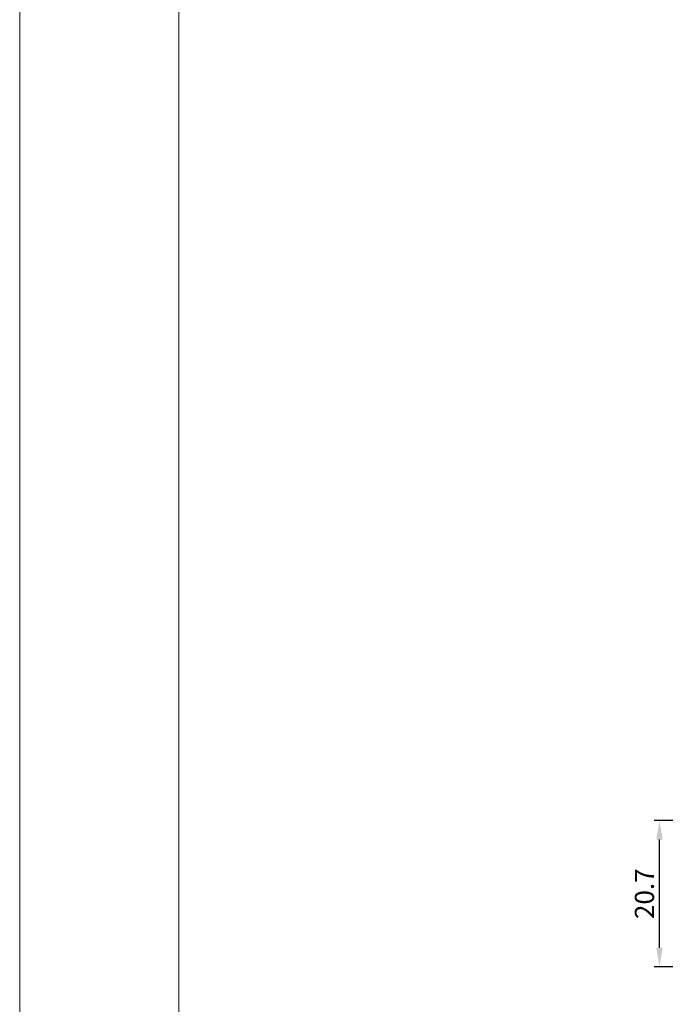
# Model space of a CAD drawing. Units: millimetres. Extents: x 4724 to 6095, y 3993 to 4521.
# Drawn here: x 4724 to 4815, y 4253 to 4392 of the extents above; entities that cross this region are included whole.
import ezdxf

# ---------------------------------------------------------------- set-up
doc = ezdxf.new("R2010")
doc.units = ezdxf.units.MM
doc.header["$PDSIZE"] = -5
doc.layers.get('0').update_dxf_attribs({"lineweight": 18})
doc.layers.get('Defpoints').update_dxf_attribs({"lineweight": 18})
doc.layers.add('DIM', color=3, linetype='Continuous', lineweight=13)
doc.styles.get("Standard").update_dxf_attribs({"font": 'arial.ttf'})
doc.dimstyles.new('YanXiu', dxfattribs={"dimscale": 10, "dimtxt": 0.18, "dimasz": 0.18, "dimexe": 0.05, "dimexo": 0, "dimgap": 0.05, "dimtad": 1, "dimzin": 0, "dimdsep": 46, "dimtxsty": 'Standard', "dimcen": 0.05, "dimdle": 0.36, "dimclrd": 256, "dimclre": 256, "dimclrt": 4, "dimazin": 0, "dimtfac": 1, "dimtmove": 0, "dimatfit": 3, "dimfxl": 1, "dimtolj": 1, "dimarcsym": 0})

# ---------------------------------------------------------------- blocks, each defined once
blk = doc.blocks.new('*D18')
at = {"layer": 'Defpoints', "color": 0, "transparency": 16777216}
for p in [(4813.97, 4279.08), (4819.57, 4279.08), (4816.98, 4258.41)]:
    blk.add_point(p, dxfattribs=at)
at = {"layer": 'DIM', "linetype": 'Continuous', "lineweight": -2, "transparency": 16777216}
for p, q in [((4819.57, 4279.08), (4813.22, 4279.08)), ((4816.98, 4258.41), (4813.22, 4258.41))]:
    blk.add_line(p, q, dxfattribs=at)
at = {"layer": 'DIM', "lineweight": -2, "transparency": 16777216}
blk.add_line((4813.97, 4261.11), (4813.97, 4276.38), dxfattribs=at)
at = {"layer": 'DIM', "transparency": 16777216}
for points in [[(4813.52, 4276.38), (4814.42, 4276.38), (4813.97, 4279.08)], [(4813.52, 4261.11), (4814.42, 4261.11), (4813.97, 4258.41)]]:
    blk.add_solid(points, dxfattribs=at)
at = {"layer": 'DIM', "color": 4, "transparency": 16777216, "insert": (4811.84, 4268.74), "char_height": 2.7, "attachment_point": 5, "rotation": 90}
blk.add_mtext('\\A1;20.7', dxfattribs=at)

msp = doc.modelspace()

# ---------------------------------------------------------------- linework, layer by layer
for points in [[(4723.594, 4465.107), (5391.844, 4465.107), (5391.844, 3992.607), (4723.594, 3992.607)], [(4746.094, 4442.607), (5369.344, 4442.607), (5369.344, 4015.107), (4746.094, 4015.107)]]:
    msp.add_lwpolyline(points, close=True)

# ---------------------------------------------------------------- dimensions: what is measured, and where the dimension line sits
at = {"layer": 'DIM', "color": 3}
dim = msp.add_linear_dim(base=(4813.972, 4279.083), p1=(4816.975, 4258.405), p2=(4819.569, 4279.083), angle=90, dimstyle='YanXiu', override={"dimscale": 15, "dimdec": 1, "dimtdec": 1, "dimfxl": 0.5, "dimarcsym": 1}, dxfattribs=at)
dim.commit()
dim.dimension.update_dxf_attribs({"geometry": '*D18', "text_midpoint": (4811.843, 4268.744)})

doc.saveas('drawing.dxf')
